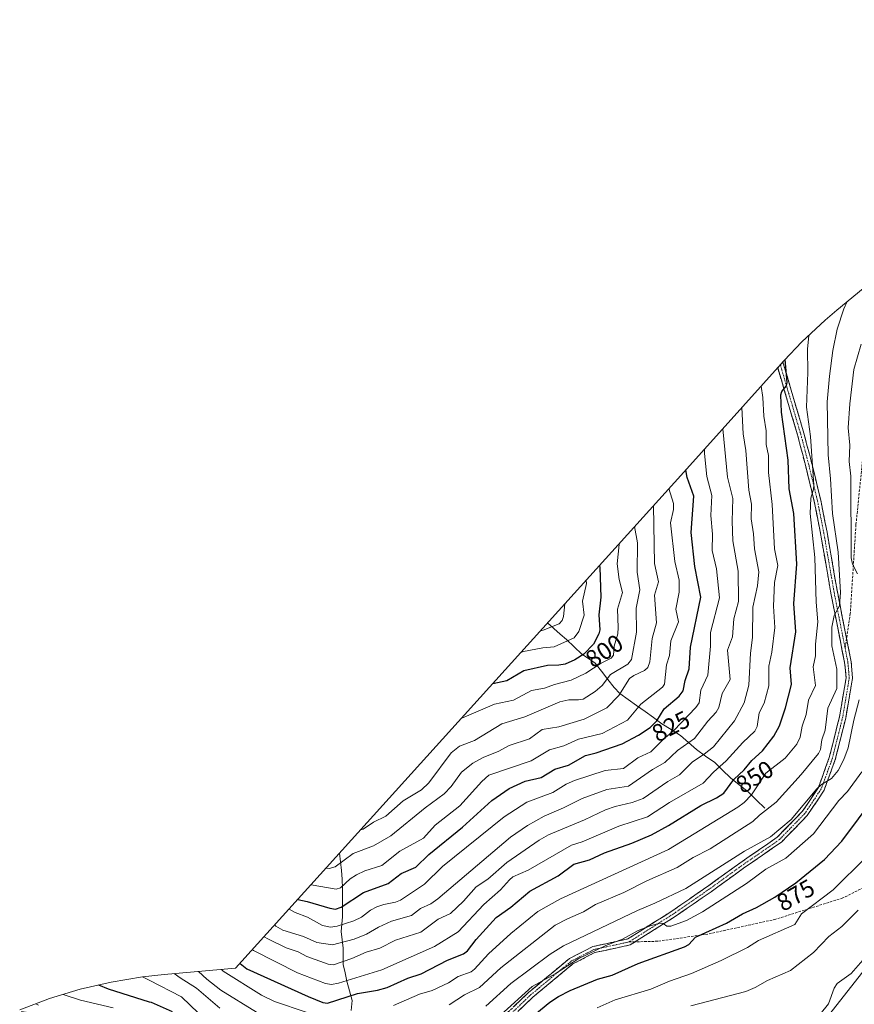
# Model space of a CAD drawing. Units: metres. Extents: x 587680 to 589815, y 4775264 to 4777605.
# Drawn here: x 588172 to 588514, y 4775868 to 4776272 of the extents above; entities that cross this region are included whole.
import ezdxf
from ezdxf.enums import TextEntityAlignment as Align

# ---------------------------------------------------------------- set-up
doc = ezdxf.new("R2010")
doc.units = ezdxf.units.M
doc.header["$MEASUREMENT"] = 0
doc.linetypes.add('TRAZO_Y_PUNTO', pattern=[1, 0.5, -0.25, 0, -0.25])
doc.linetypes.add('TRAZOSX2', pattern=[1.5, 1, -0.5])
for name, color, linetype, lineweight in [('Arbolado forestal CxS', 92, 'Continuous', 0), ('Camino', 19, 'TRAZOSX2', 0), ('Camino Cxs', 19, 'Continuous', 0), ('Camino eje', 19, 'TRAZO_Y_PUNTO', 0), ('Corriente natural lineal', 142, 'Continuous', 13), ('Curva de nivel maestra', 36, 'Continuous', 30), ('Curva de nivel normal', 36, 'Continuous', 0), ('Rótulo de curva de nivel directora', 19, 'Continuous', 0), ('Senda', 19, 'TRAZOSX2', 0)]:
    doc.layers.add(name, color=color, linetype=linetype, lineweight=lineweight)
doc.styles.add('Arial', font='txt', dxfattribs={"height": 0.2})

# ---------------------------------------------------------------- blocks, each defined once
blk = doc.blocks.new('*U150')
at = {"layer": 'Arbolado forestal CxS', "color": 92, "linetype": 'Continuous', "lineweight": 0}
blk.add_polyline3d([(588518.2611, 4775811.7027, 880.998516), (588483.9395, 4775831.6303, 896.520112), (588480.3829, 4775833.6951, 896.68134), (588558.0207, 4775932.5056, 890.591875)], dxfattribs=at)
blk = doc.blocks.new('*U152')
at = {"layer": 'Arbolado forestal CxS', "color": 92, "linetype": 'Continuous', "lineweight": 0}
for points in [[(588171.54, 4775865.36, 886.23), (588183.79, 4775869.97, 884.09), (588196.32, 4775873.77, 879.55), (588209.06, 4775876.74, 875.11), (588221.98, 4775878.87, 871.52), (588230.82, 4775879.83, 868.27), (588260.12, 4775882.37, 853.9), (588442.78, 4776084.62, 824.44), (588485.21, 4776131.8, 851.21), (588492.5, 4776139.49, 855.09), (588502.05, 4776148.44, 858.92), (588506.76, 4776152.44, 860.44), (588651.59, 4776271.74, 850.63)], [(588558.02, 4775932.51, 890.59), (588480.38, 4775833.7, 896.68)]]:
    blk.add_polyline3d(points, dxfattribs=at)

msp = doc.modelspace()

# ---------------------------------------------------------------- linework, layer by layer
at = {"layer": 'Arbolado forestal CxS', "color": 92, "linetype": 'Continuous', "lineweight": 0}
for points in [[(588651.59, 4776271.74, 850.63), (588506.76, 4776152.44, 860.44), (588502.05, 4776148.44, 858.92), (588492.5, 4776139.49, 855.09), (588485.21, 4776131.8, 851.21), (588442.78, 4776084.62, 824.44), (588260.12, 4775882.37, 853.9), (588230.82, 4775879.83, 868.27), (588221.98, 4775878.87, 871.52), (588209.06, 4775876.74, 875.11), (588196.32, 4775873.77, 879.55), (588183.79, 4775869.97, 884.09), (588171.54, 4775865.36, 886.23)], [(588574.07, 4775950.13, 892.77), (588558.02, 4775932.51, 890.59), (588480.38, 4775833.7, 896.68)], [(588574.07, 4775950.13, 892.77), (588558.02, 4775932.51, 890.59), (588480.38, 4775833.7, 896.68)]]:
    msp.add_polyline3d(points, dxfattribs=at)
at = {"layer": 'Camino', "color": 19, "linetype": 'TRAZOSX2', "lineweight": 0}
for points in [[(588484.07, 4776130.54), (588484.71, 4776131.25), (588493.29, 4776102.04), (588496.72, 4776089), (588500.22, 4776074.5), (588502.8, 4776061.41), (588507.05, 4776036.85), (588510.81, 4776017.78)], [(588365.41, 4775858.08), (588380.33, 4775872.43), (588397.11, 4775886.37), (588406.69, 4775891.31), (588421.01, 4775894.4), (588439.14, 4775905.83), (588453.75, 4775915.94), (588467, 4775925.53), (588482.41, 4775936.18), (588492.67, 4775946.72), (588499.29, 4775956.64), (588503.72, 4775968.83), (588507.92, 4775985.63), (588510.63, 4776001.58), (588510.01, 4776007.84), (588504.39, 4776036.36), (588500.14, 4776060.91), (588497.57, 4776073.92), (588494.09, 4776088.33), (588490.68, 4776101.31), (588482.58, 4776128.88)], [(588510.81, 4776017.78), (588512.7, 4776008.23), (588513.26, 4776001.47), (588510.47, 4775985.1), (588506.21, 4775968.07), (588501.62, 4775955.45), (588494.7, 4775945.08), (588484.1, 4775934.18), (588468.5, 4775923.41), (588455.25, 4775913.82), (588440.55, 4775903.65), (588424.05, 4775893.24)], [(588424.05, 4775893.24), (588422.01, 4775891.95), (588407.57, 4775888.84), (588398.55, 4775884.19), (588382.06, 4775870.49), (588367.09, 4775856.09), (588350.89, 4775844.15), (588333.73, 4775834.43), (588314.39, 4775830.16), (588298.72, 4775826.17), (588280.52, 4775827.04), (588255.76, 4775837.85), (588219.48, 4775854.45), (588197.69, 4775860.31), (588179.05, 4775862.28), (588173.35, 4775863.06)]]:
    msp.add_lwpolyline(points, dxfattribs=at)
at = {"layer": 'Camino Cxs', "color": 19, "linetype": 'Continuous', "lineweight": 0}
msp.add_polyline3d([(588374.36, 4775866.69, 870.35), (588377.34, 4775869.56, 870.42), (588380.33, 4775872.43, 869.74), (588383.68, 4775875.22, 869.2), (588387.04, 4775878.01, 868.6), (588390.39, 4775880.79, 868.67), (588393.75, 4775883.58, 868.3), (588397.11, 4775886.37, 867.88), (588400.3, 4775888.01, 868.1), (588403.5, 4775889.66, 868.32), (588406.69, 4775891.31, 868.31), (588411.46, 4775892.34, 868.67), (588416.24, 4775893.37, 869.72), (588421.01, 4775894.4, 869.69), (588424.64, 4775896.68, 868.99), (588428.26, 4775898.97, 868.79), (588431.89, 4775901.26, 868.61), (588435.52, 4775903.55, 868.41), (588439.14, 4775905.83, 868.14), (588442.79, 4775908.36, 867.85), (588446.45, 4775910.89, 867.48), (588450.1, 4775913.42, 867.31), (588453.75, 4775915.94, 867), (588457.06, 4775918.34, 866.88), (588460.37, 4775920.74, 866.77), (588463.69, 4775923.13, 866.54), (588467, 4775925.53, 866.42), (588470.85, 4775928.19, 866.99), (588474.71, 4775930.85, 866.07), (588478.56, 4775933.52, 865.76), (588482.41, 4775936.18, 865.88), (588485.83, 4775939.69, 865.58), (588489.25, 4775943.2, 865.13), (588492.67, 4775946.72, 865.27), (588494.88, 4775950.02, 865.28), (588497.08, 4775953.33, 865.35), (588499.29, 4775956.64, 864.67), (588500.76, 4775960.7, 864.13), (588502.24, 4775964.77, 863.37), (588503.72, 4775968.83, 862.72), (588504.77, 4775973.03, 862.41), (588505.82, 4775977.23, 862.61), (588506.87, 4775981.43, 862.78), (588507.92, 4775985.63, 862.62), (588508.6, 4775989.62, 862.28), (588509.27, 4775993.61, 861.61), (588509.95, 4775997.59, 861.25), (588510.63, 4776001.58, 861.54), (588510.32, 4776004.71, 861.35), (588510.01, 4776007.84, 861.3), (588509.07, 4776012.59, 861.15), (588508.14, 4776017.35, 861.12), (588507.2, 4776022.1, 860.53), (588506.26, 4776026.85, 859.83), (588505.33, 4776031.61, 858.98), (588504.39, 4776036.36, 858.34), (588503.54, 4776041.27, 857.78), (588502.69, 4776046.18, 857.79), (588501.84, 4776051.09, 857.86), (588500.99, 4776056, 856.96), (588500.14, 4776060.91, 856.09), (588499.28, 4776065.25, 855.51), (588498.43, 4776069.58, 855.39), (588497.57, 4776073.92, 855.31), (588496.41, 4776078.72, 854.8), (588495.25, 4776083.53, 854.2), (588494.09, 4776088.33, 853.95), (588492.95, 4776092.66, 853.72), (588491.82, 4776096.98, 853.37), (588490.68, 4776101.31, 852.55), (588489.33, 4776105.91, 851.99), (588487.98, 4776110.5, 851.62), (588486.63, 4776115.1, 850.93), (588485.28, 4776119.69, 849.69), (588483.93, 4776124.29, 849.15), (588482.58, 4776128.88, 848.64), (588484.71, 4776131.25, 849.57), (588485.94, 4776127.08, 850.03), (588487.16, 4776122.9, 850.01), (588488.39, 4776118.73, 851.12), (588489.61, 4776114.56, 852.12), (588490.84, 4776110.39, 852.3), (588492.06, 4776106.21, 852.77), (588493.29, 4776102.04, 853.68), (588494.43, 4776097.69, 854.15), (588495.58, 4776093.35, 854.31), (588496.72, 4776089, 854.89), (588497.89, 4776084.17, 855.52), (588499.05, 4776079.33, 856.17), (588500.22, 4776074.5, 856.16), (588501.08, 4776070.14, 856.07), (588501.94, 4776065.77, 856.68), (588502.8, 4776061.41, 857.59), (588503.65, 4776056.5, 858.04), (588504.5, 4776051.59, 858.27), (588505.35, 4776046.67, 858.44), (588506.2, 4776041.76, 858.8), (588507.05, 4776036.85, 859.73), (588507.99, 4776032.08, 860.54), (588508.93, 4776027.31, 861.06), (588509.88, 4776022.54, 861.28), (588510.82, 4776017.77, 861.32), (588511.76, 4776013, 861.91), (588512.7, 4776008.23, 862.4), (588512.98, 4776004.85, 862.43), (588513.26, 4776001.47, 862.55), (588512.56, 4775997.38, 862.66), (588511.86, 4775993.28, 862.87), (588511.17, 4775989.19, 862.86), (588510.47, 4775985.1, 862.96), (588509.4, 4775980.84, 863.1), (588508.34, 4775976.59, 863.38), (588507.27, 4775972.33, 863.74), (588506.21, 4775968.07, 863.92), (588504.68, 4775963.87, 864.09), (588503.15, 4775959.66, 864.98), (588501.62, 4775955.45, 865.48), (588499.32, 4775951.99, 865.77), (588497.01, 4775948.53, 866.28), (588494.7, 4775945.08, 866.18), (588492.05, 4775942.35, 866.4), (588489.4, 4775939.63, 866.47), (588486.75, 4775936.91, 866.92), (588484.1, 4775934.18, 867.1), (588480.2, 4775931.49, 866.97), (588476.3, 4775928.8, 867.44), (588472.4, 4775926.1, 867.65), (588468.5, 4775923.41, 867.58), (588465.19, 4775921.01, 867.51), (588461.87, 4775918.61, 868.22), (588458.56, 4775916.22, 867.98), (588455.25, 4775913.82, 868.41), (588451.58, 4775911.28, 868.43), (588447.9, 4775908.73, 868.93), (588444.23, 4775906.19, 868.82), (588440.55, 4775903.65, 869.38), (588436.85, 4775901.31, 869.35), (588433.14, 4775898.97, 869.9), (588429.43, 4775896.63, 869.97), (588425.72, 4775894.29, 870.17), (588422.01, 4775891.95, 870.46), (588417.2, 4775890.91, 870.44), (588412.39, 4775889.87, 870.06), (588407.57, 4775888.84, 869.93), (588404.57, 4775887.29, 869.73), (588401.56, 4775885.74, 869.68), (588398.55, 4775884.19, 869.58), (588395.25, 4775881.45, 869.72), (588391.95, 4775878.71, 870.43), (588388.66, 4775875.97, 870.18), (588385.36, 4775873.23, 870.74), (588382.06, 4775870.49, 870.93), (588379.07, 4775867.61, 871.46), (588376.07, 4775864.73, 871.42)], dxfattribs=at)
at = {"layer": 'Camino eje', "color": 19, "linetype": 'TRAZO_Y_PUNTO', "lineweight": 0}
for points in [[(588483.65, 4776130.07), (588491.99, 4776101.68), (588493.7, 4776095.16), (588495.41, 4776088.67), (588498.9, 4776074.21), (588500.19, 4776067.67), (588501.47, 4776061.16), (588505.72, 4776036.61), (588508.53, 4776022.35), (588510.22, 4776013.79)], [(588510.22, 4776013.79), (588511.36, 4776008.04), (588511.72, 4776004.01), (588511.94, 4776001.52), (588509.2, 4775985.37), (588504.97, 4775968.45), (588500.45, 4775956.05), (588493.69, 4775945.9), (588483.26, 4775935.18), (588467.75, 4775924.47), (588454.5, 4775914.88), (588439.84, 4775904.73), (588421.51, 4775893.17)], [(588172.14, 4775864.52), (588173.09, 4775864.46), (588178.23, 4775863.77), (588179.73, 4775863.56), (588197.93, 4775861.6), (588219.92, 4775855.67), (588256.29, 4775839.04), (588280.82, 4775828.33), (588298.58, 4775827.48), (588314.09, 4775831.43), (588333.26, 4775835.66), (588350.18, 4775845.24), (588366.25, 4775857.08), (588381.19, 4775871.46), (588397.83, 4775885.28), (588407.13, 4775890.07), (588421.51, 4775893.17)]]:
    msp.add_lwpolyline(points, dxfattribs=at)
at = {"layer": 'Corriente natural lineal', "color": 142, "linetype": 'Continuous', "lineweight": 13}
for points in [[(588477.28, 4775948.08, 858.84), (588473.84, 4775951.43, 856.2), (588470.39, 4775954.78, 853.65), (588466.79, 4775957.64, 851.34), (588463.18, 4775960.5, 848.6), (588459.96, 4775963.67, 845.88), (588456.73, 4775966.83, 843.04), (588453, 4775969.47, 840.33), (588449.27, 4775972.11, 837.24), (588446, 4775975.02, 834.23), (588442.72, 4775977.92, 831.34), (588438.88, 4775980.35, 828.77), (588435.04, 4775982.78, 825.96), (588431.59, 4775985.27, 823.33), (588428.13, 4775987.75, 821.39), (588424.68, 4775990.24, 818.92), (588421.22, 4775992.72, 816.57), (588417.77, 4775995.21, 814.31), (588415.53, 4775997.61, 812.32), (588412.89, 4776000.97, 809.51), (588410.25, 4776004.32, 806.44), (588407.61, 4776007.68, 803.43), (588404.91, 4776009.5, 801.38), (588402.21, 4776011.32, 799.15), (588399.03, 4776014.32, 796.5), (588395.85, 4776017.32, 793.59), (588393.28, 4776019.58, 791.97), (588390.7, 4776021.85, 789.97), (588388.13, 4776024.11, 788.1)], [(588307.59, 4775865, 854.04), (588307.97, 4775869.16, 851.07), (588306.85, 4775873.14, 848.06), (588305.72, 4775877.12, 844.93), (588305.02, 4775880.5, 842.67), (588304.31, 4775883.87, 840.55), (588304.28, 4775887.27, 838.3), (588304.25, 4775890.66, 836.13), (588303.86, 4775894.05, 833.91), (588303.47, 4775897.44, 831.55), (588303.75, 4775900.44, 829.4), (588304.03, 4775903.44, 827.25), (588304, 4775907.31, 824.9), (588303.97, 4775911.19, 822.6), (588303.94, 4775915.06, 820.44), (588303.91, 4775918.93, 818.44), (588303.54, 4775922.5, 816.35), (588303.17, 4775926.06, 814.61), (588302.8, 4775929.63, 812.84)]]:
    msp.add_polyline3d(points, dxfattribs=at)
at = {"layer": 'Curva de nivel maestra', "color": 36, "linetype": 'Continuous', "lineweight": 30}
for points in [[(588261.95, 4775884.39, 850), (588264.76, 4775882.19, 850), (588289.95, 4775870.84, 850), (588295.89, 4775868.35, 850), (588297.81, 4775868.09, 850), (588310.1, 4775871.97, 850), (588318.33, 4775873.35, 850), (588322.31, 4775874.42, 850), (588330.86, 4775878.27, 850), (588336.31, 4775880.12, 850), (588347.03, 4775885.7, 850), (588353.66, 4775888.26, 850), (588355.3, 4775889.56, 850), (588358.79, 4775894.24, 850), (588367.08, 4775903.18, 850), (588373.1, 4775907.45, 850), (588380.81, 4775913.98, 850), (588392.43, 4775920.27, 850), (588398.97, 4775925.11, 850), (588405.36, 4775926.94, 850), (588411.49, 4775929.8, 850), (588422.74, 4775933.68, 850), (588430.84, 4775937.16, 850), (588437.71, 4775940.96, 850), (588451.04, 4775949.26, 850), (588457.48, 4775952.29, 850), (588460.48, 4775954.32, 850), (588464.63, 4775959.82, 850), (588468.75, 4775963.83, 850), (588471.96, 4775967.67, 850), (588476.37, 4775971.57, 850), (588481.02, 4775977.67, 850), (588483.29, 4775981.95, 850), (588485.83, 4775989.23, 850), (588488.21, 4775998.85, 850), (588487.66, 4776005.69, 850), (588490.05, 4776020.47, 850), (588489.19, 4776032.05, 850), (588490.44, 4776048.28, 850), (588489.12, 4776069.1, 850), (588487.32, 4776079.12, 850), (588486.91, 4776090.96, 850), (588484.17, 4776110.66, 850), (588483.82, 4776117.69, 850), (588484.22, 4776119.08, 850), (588486.02, 4776121.32, 850), (588486.51, 4776122.78, 850), (588485.64, 4776132.26, 850)], [(588285.66, 4775910.65, 825), (588289.56, 4775909.8, 825), (588298.81, 4775906.99, 825), (588301.1, 4775906.64, 825), (588303.44, 4775907.4, 825), (588312.61, 4775913.54, 825), (588322.73, 4775917.11, 825), (588328.05, 4775921.22, 825), (588334.04, 4775923.94, 825), (588339.45, 4775929.07, 825), (588353.27, 4775940.35, 825), (588365.24, 4775951.28, 825), (588372.4, 4775956.19, 825), (588378.88, 4775959.21, 825), (588385.57, 4775960.72, 825), (588391.12, 4775964.17, 825), (588396.69, 4775965.68, 825), (588403.65, 4775969.76, 825), (588408.12, 4775970.75, 825), (588418.73, 4775974.56, 825), (588425.43, 4775978.04, 825), (588430.22, 4775981.25, 825), (588432.95, 4775984, 825), (588435.96, 4775988.88, 825), (588442.2, 4775994.02, 825), (588443.81, 4775996.32, 825), (588444.59, 4776000.56, 825), (588446.25, 4776005.31, 825), (588446.78, 4776014.24, 825), (588450.99, 4776034.67, 825), (588448.59, 4776047.31, 825), (588447.08, 4776061.24, 825), (588448.14, 4776076.21, 825), (588445.45, 4776083.76, 825), (588444.84, 4776086.91, 825)], [(588409.48, 4776047.75, 800), (588409.56, 4776046.83, 800), (588409.96, 4776034.64, 800), (588409.14, 4776027.46, 800), (588409.64, 4776021.35, 800), (588409.13, 4776019.6, 800), (588406.97, 4776015.44, 800), (588402.97, 4776011.3, 800), (588399.36, 4776008.92, 800), (588395.41, 4776007.19, 800), (588392.8, 4776006.73, 800), (588388.06, 4776006.63, 800), (588378.34, 4776004.44, 800), (588371.44, 4776000.31, 800), (588365.62, 4775999.19, 800)], [(588382.96, 4775863.43, 875), (588389.03, 4775868.5, 875), (588392.59, 4775870.83, 875), (588397.36, 4775873.3, 875), (588408.67, 4775877.94, 875), (588414.62, 4775879.55, 875), (588425.34, 4775884.38, 875), (588444.37, 4775891.13, 875), (588446.07, 4775892.17, 875), (588448.9, 4775895.21, 875), (588461.49, 4775900.83, 875), (588468.18, 4775904.67, 875), (588473.81, 4775907.3, 875), (588481.43, 4775911.62, 875), (588489.97, 4775917.44, 875), (588501.78, 4775927.06, 875), (588508.89, 4775934.49, 875), (588522.5, 4775952.87, 875)], [(588203.92, 4775875.54, 875), (588207.79, 4775873.95, 875), (588224.67, 4775868.66, 875), (588225.48, 4775868.41, 875), (588234.05, 4775864.69, 875)]]:
    msp.add_polyline3d(points, dxfattribs=at)
at = {"layer": 'Curva de nivel normal', "color": 36, "linetype": 'Continuous', "lineweight": 0}
for points in [[(588347.79, 4775867.37, 860), (588354.09, 4775871.48, 860), (588360.16, 4775874.49, 860), (588368.97, 4775882.61, 860), (588391.32, 4775900.03, 860), (588396.3, 4775902.74, 860), (588402.82, 4775905.54, 860), (588407.77, 4775908.52, 860), (588419.38, 4775913.47, 860), (588428.87, 4775918.21, 860), (588441.26, 4775923.72, 860), (588447.92, 4775927.79, 860), (588454.83, 4775931.41, 860), (588472.31, 4775942.57, 860), (588475.08, 4775945.22, 860), (588481.91, 4775950.56, 860), (588492.18, 4775961.86, 860), (588499.37, 4775970.5, 860), (588500.08, 4775972.22, 860), (588500.65, 4775976.17, 860), (588502.01, 4775980.18, 860), (588503.1, 4775989.13, 860), (588506.83, 4775997.21, 860), (588506.87, 4776005.13, 860), (588504.8, 4776014.71, 860), (588504.84, 4776022.39, 860), (588505.74, 4776027.2, 860), (588507.87, 4776031.13, 860), (588508.31, 4776036.68, 860), (588507.36, 4776053.24, 860), (588505.04, 4776069.08, 860), (588504.26, 4776083.22, 860), (588503.27, 4776093.18, 860), (588502.9, 4776114.85, 860), (588503.75, 4776125.37, 860), (588505.18, 4776136, 860), (588506.97, 4776144.66, 860), (588509.7, 4776153.05, 860), (588510.9, 4776155.85, 860)], [(588324.86, 4775867.16, 855), (588335.52, 4775871.71, 855), (588340.79, 4775873.32, 855), (588347.49, 4775876.39, 855), (588351.52, 4775879.01, 855), (588356.73, 4775880.87, 855), (588358.15, 4775881.97, 855), (588363.93, 4775888.31, 855), (588373.07, 4775896.66, 855), (588384.19, 4775905.7, 855), (588393.47, 4775910.94, 855), (588437.76, 4775931.09, 855), (588466.26, 4775948.46, 855), (588468.83, 4775950.41, 855), (588471.75, 4775953.58, 855), (588477.63, 4775962.52, 855), (588485.58, 4775968.67, 855), (588490.36, 4775974.39, 855), (588491.79, 4775977.27, 855), (588492.59, 4775981.69, 855), (588494.28, 4775986.49, 855), (588495.18, 4775992.46, 855), (588498.07, 4775998.42, 855), (588497.07, 4776006.07, 855), (588498.05, 4776010.67, 855), (588498.09, 4776015.41, 855), (588499.05, 4776024.63, 855), (588498.31, 4776032.71, 855), (588497.82, 4776050.99, 855), (588495.95, 4776069.05, 855), (588496.11, 4776075.3, 855), (588497.29, 4776078.97, 855), (588497.42, 4776080.71, 855), (588496.04, 4776100.67, 855), (588494.39, 4776112.72, 855), (588494.88, 4776126.99, 855), (588494.78, 4776136.45, 855), (588495.32, 4776142.13, 855)], [(588515.29, 4776044.35, 865), (588513.3, 4776048.26, 865), (588512.73, 4776050.8, 865), (588512.56, 4776084.43, 865), (588511.85, 4776090.37, 865), (588512.11, 4776097.13, 865), (588511.52, 4776104.26, 865), (588512.19, 4776114.05, 865), (588513.86, 4776128.2, 865), (588516.75, 4776138.61, 865)], [(588267, 4775889.98, 845), (588267.54, 4775889.63, 845), (588285.56, 4775880.57, 845), (588297, 4775876.13, 845), (588299.48, 4775875.78, 845), (588302.32, 4775876.32, 845), (588320.19, 4775881.69, 845), (588341.78, 4775891.35, 845), (588351.49, 4775897.34, 845), (588361.99, 4775908.57, 845), (588368.84, 4775914.51, 845), (588372.48, 4775918.71, 845), (588373.92, 4775919.85, 845), (588380.12, 4775922.63, 845), (588397.96, 4775932.88, 845), (588402.31, 4775934.33, 845), (588417.33, 4775940.66, 845), (588429.2, 4775944.56, 845), (588438.21, 4775950.47, 845), (588451.99, 4775958.41, 845), (588456.18, 4775962.83, 845), (588461.42, 4775967.55, 845), (588468.22, 4775975.06, 845), (588473.24, 4775979.64, 845), (588474.08, 4775981.61, 845), (588474.97, 4775987.18, 845), (588476.97, 4775991.26, 845), (588478.88, 4775998.31, 845), (588478.97, 4776006.35, 845), (588480.14, 4776012.07, 845), (588481.39, 4776022.32, 845), (588480.87, 4776030.97, 845), (588481.25, 4776040.67, 845), (588482.58, 4776047.71, 845), (588481.28, 4776054.6, 845), (588480.36, 4776072.75, 845), (588478.73, 4776085.89, 845), (588478.75, 4776092.82, 845), (588477.88, 4776097.4, 845), (588477.78, 4776102.97, 845), (588476.84, 4776108.97, 845), (588476.44, 4776116.63, 845), (588475.79, 4776121.33, 845)], [(588271.79, 4775895.29, 840), (588273.31, 4775894.43, 840), (588280.85, 4775890.83, 840), (588285.81, 4775889.07, 840), (588289.35, 4775887.18, 840), (588298.09, 4775884.1, 840), (588300.26, 4775883.85, 840), (588307.81, 4775886.35, 840), (588313.69, 4775889.02, 840), (588319.31, 4775890.63, 840), (588325.75, 4775893.91, 840), (588336.13, 4775897.22, 840), (588343.27, 4775902.6, 840), (588348.26, 4775904.88, 840), (588353.61, 4775909.97, 840), (588358.81, 4775915.79, 840), (588363.58, 4775918.97, 840), (588371.43, 4775925.82, 840), (588384.68, 4775935.01, 840), (588388.57, 4775937.13, 840), (588403.29, 4775943.29, 840), (588411.92, 4775947.4, 840), (588415.92, 4775948.79, 840), (588422.89, 4775950.41, 840), (588427.35, 4775952.03, 840), (588437.5, 4775959.07, 840), (588442.22, 4775961.84, 840), (588447.61, 4775967.14, 840), (588452.46, 4775970.23, 840), (588456.22, 4775973.31, 840), (588464.83, 4775983.92, 840), (588468.79, 4775991.28, 840), (588470.71, 4775998.56, 840), (588471.41, 4776011.66, 840), (588472.18, 4776018.13, 840), (588472.31, 4776030.66, 840), (588474.27, 4776039.39, 840), (588474.84, 4776045.08, 840), (588472.98, 4776054.57, 840), (588472.59, 4776060.73, 840), (588471.67, 4776066.83, 840), (588471.75, 4776072.92, 840), (588470.77, 4776078.67, 840), (588469.54, 4776094.88, 840), (588468.41, 4776101.75, 840), (588467.88, 4776112.53, 840)], [(588276.18, 4775900.16, 835), (588276.67, 4775899.73, 835), (588279.49, 4775898.03, 835), (588287.93, 4775895.46, 835), (588293.42, 4775892.99, 835), (588299.85, 4775891.99, 835), (588308.81, 4775894.33, 835), (588313.78, 4775896.35, 835), (588318.81, 4775899.28, 835), (588324.1, 4775901.72, 835), (588332.3, 4775903.98, 835), (588335.99, 4775906.88, 835), (588340.18, 4775908.8, 835), (588343.17, 4775910.87, 835), (588372.97, 4775936.17, 835), (588379.87, 4775941, 835), (588386.74, 4775944.75, 835), (588394.63, 4775948.18, 835), (588402.4, 4775952.12, 835), (588412.39, 4775955.73, 835), (588421.39, 4775957.09, 835), (588431.18, 4775964.02, 835), (588436.28, 4775966.86, 835), (588441.46, 4775971.76, 835), (588448.46, 4775976.75, 835), (588453.91, 4775983.8, 835), (588457.35, 4775987.55, 835), (588458.37, 4775989.39, 835), (588459.84, 4775995.19, 835), (588463.11, 4776000.86, 835), (588461.98, 4776012.9, 835), (588463.95, 4776018.39, 835), (588464.56, 4776025.86, 835), (588466.44, 4776032.93, 835), (588466.36, 4776045.41, 835), (588464.21, 4776057.81, 835), (588463.84, 4776065.89, 835), (588464.22, 4776075.15, 835), (588461.92, 4776084.01, 835), (588460.07, 4776103.85, 835)], [(588282.05, 4775906.65, 830), (588284.56, 4775905.26, 830), (588289.67, 4775903.29, 830), (588295.83, 4775899.87, 830), (588299.02, 4775899.22, 830), (588301.77, 4775899.65, 830), (588308.7, 4775901.88, 830), (588311.76, 4775903.33, 830), (588315.47, 4775906.2, 830), (588318.02, 4775907.61, 830), (588321.02, 4775908.62, 830), (588325.75, 4775909.46, 830), (588327.74, 4775910.34, 830), (588337.64, 4775916.95, 830), (588345.05, 4775924.21, 830), (588370.3, 4775944.5, 830), (588379.59, 4775950.56, 830), (588390.32, 4775954.51, 830), (588395.82, 4775957.92, 830), (588399.23, 4775959.5, 830), (588411.71, 4775963.6, 830), (588419.23, 4775964.42, 830), (588425.22, 4775968.71, 830), (588430.52, 4775971.24, 830), (588435.75, 4775976.44, 830), (588439.96, 4775979.95, 830), (588448.98, 4775989.42, 830), (588450.37, 4775991.33, 830), (588450.98, 4775996.55, 830), (588453.88, 4776002.68, 830), (588454.94, 4776014.65, 830), (588455.04, 4776020.22, 830), (588458.64, 4776034.43, 830), (588457.43, 4776046.29, 830), (588455.67, 4776053.83, 830), (588455.8, 4776060.55, 830), (588455.18, 4776068.28, 830), (588455.57, 4776076.47, 830), (588453.54, 4776084.3, 830), (588452.51, 4776093.73, 830), (588452.51, 4776095.44, 830)], [(588291.11, 4775916.69, 820), (588301.33, 4775914.84, 820), (588303.23, 4775915.43, 820), (588307.12, 4775919.13, 820), (588309.76, 4775920.78, 820), (588313.17, 4775922.31, 820), (588320.16, 4775924.54, 820), (588327.56, 4775930.5, 820), (588337.29, 4775935.77, 820), (588342.04, 4775941.16, 820), (588352.19, 4775949.02, 820), (588361.11, 4775959.04, 820), (588364.05, 4775961.6, 820), (588381.42, 4775967.58, 820), (588388.92, 4775972.07, 820), (588394.85, 4775973.74, 820), (588400.89, 4775976.48, 820), (588410.49, 4775978.78, 820), (588420.9, 4775984.2, 820), (588426.45, 4775990.76, 820), (588435.23, 4775997.82, 820), (588436.17, 4775999, 820), (588436.94, 4776006.87, 820), (588438.13, 4776010.78, 820), (588438.77, 4776016.72, 820), (588441.87, 4776024.62, 820), (588440.77, 4776029.75, 820), (588442.2, 4776036.73, 820), (588442.12, 4776041.64, 820), (588440.36, 4776049.33, 820), (588438.6, 4776065.25, 820), (588439.83, 4776070.71, 820), (588439.87, 4776073.09, 820), (588437.94, 4776079.26, 820)], [(588297.29, 4775923.53, 815), (588298.53, 4775923.38, 815), (588300.92, 4775923.95, 815), (588308.33, 4775929.52, 815), (588316.77, 4775932.66, 815), (588323.87, 4775936.71, 815), (588337.9, 4775948.2, 815), (588345.67, 4775954, 815), (588348.52, 4775956.94, 815), (588352.8, 4775962.92, 815), (588357.45, 4775966.52, 815), (588361.73, 4775968.94, 815), (588368.16, 4775971.49, 815), (588372.4, 4775973.88, 815), (588380.72, 4775976.52, 815), (588385.88, 4775980.33, 815), (588392.72, 4775981.53, 815), (588403.21, 4775984.57, 815), (588412.43, 4775989.33, 815), (588417.37, 4775994.4, 815), (588421.73, 4776001.32, 815), (588423.48, 4776002.62, 815), (588427.91, 4776004.56, 815), (588429.26, 4776005.88, 815), (588430.06, 4776008.1, 815), (588431.12, 4776017.79, 815), (588432.81, 4776024.13, 815), (588431.99, 4776035.46, 815), (588433.59, 4776040.95, 815), (588432.03, 4776048.47, 815), (588431.56, 4776072.2, 815)], [(588423.87, 4776063.68, 810), (588425.02, 4776057.06, 810), (588424.92, 4776044.91, 810), (588425.98, 4776037.66, 810), (588424.54, 4776030.14, 810), (588424.67, 4776020.38, 810), (588422.61, 4776009.17, 810), (588421.04, 4776007.22, 810), (588413.91, 4776003, 810), (588410.48, 4775998.44, 810), (588407.6, 4775995.96, 810), (588402.78, 4775992.87, 810), (588400.87, 4775992.5, 810), (588396.86, 4775992.57, 810), (588393.21, 4775991.75, 810), (588378.76, 4775985.53, 810), (588369.38, 4775982.68, 810), (588358.2, 4775975.9, 810), (588351.99, 4775973.58, 810), (588348.55, 4775970.78, 810), (588339.41, 4775958.51, 810), (588336.4, 4775955.65, 810), (588328.87, 4775951.08, 810), (588321.77, 4775944.81, 810), (588316.68, 4775942.37, 810), (588312.46, 4775939.41, 810), (588311.4, 4775939.15, 810)], [(588417.43, 4776056.55, 805), (588417.47, 4776056.35, 805), (588416.74, 4776048.36, 805), (588417.54, 4776042.02, 805), (588418.82, 4776036.63, 805), (588416.82, 4776029.76, 805), (588417.17, 4776022.32, 805), (588416.93, 4776019.59, 805), (588415.53, 4776014.55, 805), (588415.15, 4776010.95, 805), (588414.3, 4776009.71, 805), (588410.11, 4776007.63, 805), (588403.87, 4776003.56, 805), (588397.79, 4776000.57, 805), (588390.94, 4775998.87, 805), (588386.82, 4775997.38, 805), (588381.6, 4775996.38, 805), (588374.16, 4775992.46, 805), (588366.4, 4775990.85, 805), (588352.9, 4775985.1, 805)], [(588403.91, 4776041.58, 795), (588404.12, 4776040.32, 795), (588402.43, 4776033.13, 795), (588403.15, 4776027.37, 795), (588401.02, 4776020.62, 795), (588399.04, 4776017.96, 795), (588390.83, 4776014.34, 795), (588386.18, 4776013.86, 795), (588378.3, 4776012.35, 795), (588377.22, 4776012.03, 795)], [(588395.26, 4776032, 790), (588394.71, 4776026.77, 790), (588394.1, 4776025.17, 790), (588392.85, 4776023.76, 790), (588386.38, 4776021.17, 790), (588385.24, 4776020.91, 790)], [(588362.76, 4775866.8, 865), (588373.02, 4775876.16, 865), (588389.2, 4775888.11, 865), (588394.62, 4775891.61, 865), (588424.97, 4775906.15, 865), (588432.09, 4775909.05, 865), (588444.86, 4775915.11, 865), (588468.93, 4775930.38, 865), (588479.58, 4775936.36, 865), (588488.15, 4775943.39, 865), (588498.57, 4775956.07, 865), (588500.58, 4775957.82, 865), (588504.6, 4775960.25, 865), (588507.41, 4775963.58, 865), (588509.73, 4775968.09, 865), (588511.42, 4775972.87, 865), (588513.74, 4775984.21, 865), (588516.03, 4775992.59, 865)], [(588368.79, 4775863.1, 870), (588381.86, 4775874.94, 870), (588391.23, 4775880.03, 870), (588400.92, 4775886.38, 870), (588412.03, 4775891.66, 870), (588418.9, 4775894.34, 870), (588425.32, 4775897.85, 870), (588430.69, 4775899.95, 870), (588434.29, 4775900.91, 870), (588435.53, 4775900.72, 870), (588437.05, 4775899.73, 870), (588438.7, 4775899.67, 870), (588445.2, 4775902.01, 870), (588451.75, 4775905.54, 870), (588469.73, 4775917.11, 870), (588477.63, 4775923.01, 870), (588485.93, 4775927.62, 870), (588497.23, 4775937.58, 870), (588507.7, 4775951.18, 870), (588511.15, 4775954.99, 870), (588517.07, 4775963.07, 870)], [(588408.48, 4775866.09, 880), (588415.84, 4775869.39, 880), (588430.45, 4775873.85, 880), (588438.22, 4775877.14, 880), (588447.16, 4775880.17, 880), (588459.4, 4775885.53, 880), (588470.11, 4775890.97, 880), (588474.73, 4775893.75, 880), (588489.66, 4775900.4, 880), (588492.34, 4775904.66, 880), (588505.32, 4775914.58, 880), (588518.83, 4775927.97, 880)], [(588446.93, 4775867.01, 885), (588469.51, 4775872.86, 885), (588473.28, 4775874.47, 885), (588478.32, 4775877.41, 885), (588487.78, 4775881.5, 885), (588497.2, 4775888.87, 885), (588503.55, 4775895.45, 885), (588508.93, 4775899.49, 885), (588515.59, 4775906.23, 885)], [(588499.94, 4775863.57, 890), (588503.45, 4775867.74, 890), (588505.75, 4775874.18, 890), (588507.03, 4775876.11, 890), (588512.67, 4775880.25, 890), (588518.5, 4775886.86, 890)], [(588234.97, 4775880.19, 865), (588237.36, 4775878.41, 865), (588244.06, 4775874.15, 865), (588253.62, 4775866.02, 865)], [(588244.88, 4775881.05, 860), (588248.29, 4775877.97, 860), (588254.11, 4775873.4, 860), (588268.75, 4775864.42, 860)], [(588254.28, 4775881.86, 855), (588255.01, 4775881.13, 855), (588270.74, 4775871.29, 855), (588276.08, 4775868.68, 855), (588289.08, 4775864.35, 855)], [(588221.96, 4775878.87, 870), (588224.67, 4775877.47, 870), (588237.94, 4775870.67, 870), (588248.3, 4775860.63, 870)], [(588189.37, 4775871.66, 880), (588196.55, 4775869.34, 880), (588209.87, 4775866.11, 880)], [(588178.14, 4775867.84, 885), (588179.24, 4775867.27, 885)]]:
    msp.add_polyline3d(points, dxfattribs=at)
at = {"layer": 'Senda', "color": 19, "linetype": 'TRAZOSX2', "lineweight": 0}
for points in [[(588552.7, 4776164.97), (588543.44, 4776154.72), (588533.19, 4776139.83), (588523.93, 4776121.64), (588518.31, 4776099.81), (588514.67, 4776064.43), (588512.35, 4776028.05), (588510.81, 4776017.78)], [(588510.81, 4776017.78), (588510.22, 4776013.79)], [(588584.26, 4775950.64), (588559.53, 4775937.7), (588543.39, 4775928.17), (588509.26, 4775911.24), (588481.74, 4775902.51), (588453.96, 4775896.42), (588433.32, 4775893.47), (588424.05, 4775893.24)], [(588424.05, 4775893.24), (588421.51, 4775893.17)]]:
    msp.add_lwpolyline(points, dxfattribs=at)

# ---------------------------------------------------------------- block references
at = {"layer": 'Arbolado forestal CxS', "color": 92, "linetype": 'Continuous', "lineweight": 0}
for name in ['*U150', '*U152']:
    msp.add_blockref(name, (0, 0), dxfattribs=at)

# ---------------------------------------------------------------- texts
at = {"layer": 'Rótulo de curva de nivel directora', "color": 19, "linetype": 'Continuous', "lineweight": 0, "style": 'Arial'}
for s, rotation, p in [('800', 33.3961, (588411.41, 4776012.63)), ('825', 27.4475, (588438.75, 4775981.71)), ('850', 31.9088, (588473.1, 4775960.94)), ('875', 29.5501, (588489.95, 4775912.39))]:
    msp.add_text(s, height=7, rotation=rotation, dxfattribs=at).set_placement(p, align=Align.MIDDLE_CENTER)

doc.saveas('drawing.dxf')
